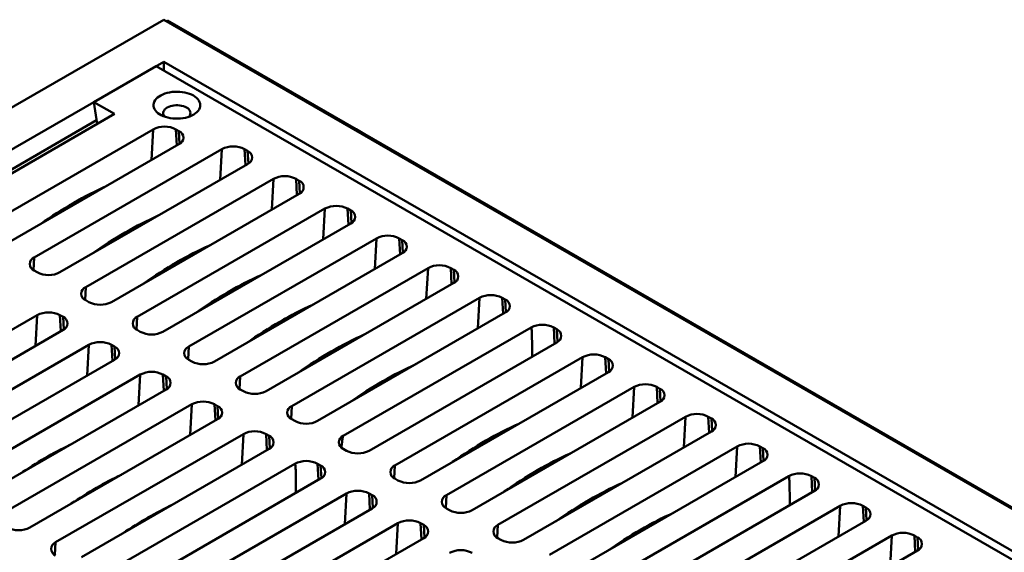
# Model space of a CAD drawing. Units: inches. Extents: x -45 to 101, y 1 to 131.
# Drawn here: x 73 to 83, y 110 to 116 of the extents above; entities that cross this region are included whole.
import ezdxf

# ---------------------------------------------------------------- set-up
doc = ezdxf.new("R2010")
doc.units = ezdxf.units.IN
doc.header["$LTSCALE"] = 12
doc.header["$MEASUREMENT"] = 0

msp = doc.modelspace()

# ---------------------------------------------------------------- linework, layer by layer
at = {"color": 7, "linetype": 'Continuous', "lineweight": 50}
for p, q in [((74.6181274, 115.5637308), (66.1257751, 110.6612002)), ((74.6181274, 115.5637308), (96.758524, 102.7823519)), ((74.6440174, 115.5487849), (74.657017, 115.5562893)), ((74.657017, 115.5562893), (76.5971409, 114.4362796)), ((74.6181261, 115.1310355), (66.8753066, 110.6612009)), ((74.6181261, 115.1310355), (96.0081072, 102.7828622)), ((74.6181261, 115.1310355), (74.6181261, 115.0413224)), ((74.5404237, 115.0861788), (73.8969566, 114.7147132)), ((85.2375357, 108.9108675), (74.5404237, 115.0861788)), ((74.1097374, 114.5926253), (73.8969566, 114.7147132)), ((73.9311263, 114.4895156), (73.8969566, 114.7147132)), ((73.9254352, 114.5270184), (71.2589155, 112.9876694)), ((74.1097374, 114.5926253), (71.2941309, 112.9672103)), ((74.5087812, 114.4339705), (72.7533887, 113.420604)), ((74.7739469, 114.4156011), (74.7421277, 114.4339699)), ((76.5841414, 114.4287751), (76.5971409, 114.4362796)), ((76.5971409, 114.4358712), (76.5844952, 114.428571)), ((76.5971409, 114.4362796), (76.5971409, 114.4358712)), ((76.6851764, 114.3850494), (76.5971409, 114.4358712)), ((76.6855298, 114.3852538), (76.6725303, 114.3777493)), ((87.2037364, 108.3132224), (76.6855298, 114.3852538)), ((73.0185538, 113.2675275), (74.7739463, 114.280894)), ((75.2158881, 114.2298685), (73.2837188, 113.1144509)), ((75.4810538, 114.2114991), (75.4492329, 114.2298689)), ((73.5488839, 112.9613744), (75.4810532, 114.076792)), ((75.7462183, 113.9237154), (73.814049, 112.8082979)), ((76.0113839, 113.905346), (75.9795631, 113.9237158)), ((74.0792141, 112.6552213), (76.0113833, 113.7706389)), ((76.2765484, 113.6175624), (74.3443791, 112.5021448)), ((76.5417141, 113.5991929), (76.5098941, 113.6175622)), ((74.5498914, 113.5392435), (74.5467955, 113.5392438)), ((74.6095442, 112.3490682), (76.5417135, 113.4644858)), ((74.2165077, 113.3467854), (74.2173531, 113.3696322)), ((76.8068785, 113.3114093), (74.8747093, 112.1959917)), ((77.0720434, 113.2930403), (77.0402242, 113.3114092)), ((75.1398743, 112.0429152), (77.0720436, 113.1583327)), ((74.7630835, 113.0500107), (74.7630845, 113.0723441)), ((77.3372087, 113.0052562), (75.4050394, 111.8898386)), ((77.6023736, 112.9868872), (77.5705543, 113.0052561)), ((73.2837183, 112.9797439), (73.3155392, 112.9613741)), ((75.6702045, 111.7367621), (77.6023738, 112.8521797)), ((75.3560872, 112.7800388), (75.3372356, 112.7909216)), ((77.8675388, 112.6991031), (75.9353696, 111.5836856)), ((78.1327037, 112.6807342), (78.1008845, 112.699103)), ((73.8140485, 112.6735908), (73.8458693, 112.655221)), ((75.1097695, 112.6378412), (75.1171938, 112.6593278)), ((73.3155387, 112.520514), (71.3833694, 111.4050964)), ((73.5807043, 112.5021445), (73.5488834, 112.5205143)), ((76.2005346, 111.430609), (78.1327039, 112.5460266)), ((75.8864173, 112.4738858), (75.8675657, 112.4847686)), ((78.397869, 112.3929501), (76.4656997, 111.2775325)), ((78.6630338, 112.3745811), (78.6312146, 112.3929499)), ((71.6485345, 111.2520199), (73.5807037, 112.3674374)), ((74.3443794, 112.3674373), (74.3761995, 112.3490679)), ((73.8458688, 112.2143609), (71.9136995, 111.0989433)), ((74.1110344, 112.1959914), (74.0792144, 112.2143607)), ((76.7308648, 111.1244559), (78.663034, 112.2398735)), ((76.4167474, 112.1677327), (76.3978959, 112.1786155)), ((78.9281991, 112.086797), (76.9960298, 110.9713794)), ((79.193364, 112.068428), (79.1615439, 112.0867973)), ((72.1788646, 110.9458668), (74.1110339, 112.0612844)), ((74.8747096, 112.0612842), (74.9065288, 112.0429153)), ((74.376199, 111.9082078), (72.4440297, 110.7927902)), ((74.6413637, 111.8898388), (74.6095445, 111.9082076)), ((77.2611949, 110.8183029), (79.1933642, 111.9337204)), ((72.7091948, 110.6397137), (74.641364, 111.7551313)), ((75.4050397, 111.7551311), (75.4368589, 111.7367623)), ((76.6816288, 111.7083387), (76.6828534, 111.7245338)), ((79.4585293, 111.7806439), (77.52636, 110.6652263)), ((79.7236941, 111.7622749), (79.6918741, 111.7806443)), ((74.9065291, 111.6020548), (72.9743598, 110.4866372)), ((75.1716939, 111.5836857), (75.1398747, 111.6020546)), ((77.7915251, 110.5121498), (79.7236943, 111.6275674)), ((73.2395249, 110.3335606), (75.1716942, 111.4489782)), ((75.9353699, 111.448978), (75.9671891, 111.4306092)), ((79.9888594, 111.4744908), (78.0566901, 110.3590732)), ((80.2540243, 111.4561219), (80.2222042, 111.4744912)), ((75.4368592, 111.2959017), (73.50469, 110.1804841)), ((75.702024, 111.2775327), (75.6702048, 111.2959015)), ((78.3218552, 110.2059967), (80.2540245, 111.3214143)), ((73.769855, 110.0274076), (75.7020243, 111.1428251)), ((76.4657, 111.142825), (76.4975192, 111.1244561)), ((80.5191896, 111.1683378), (78.5870203, 110.0529202)), ((80.7843544, 111.1499688), (80.7525344, 111.1683381)), ((75.9671894, 110.9897486), (74.0350201, 109.874331)), ((76.2323542, 110.9713796), (76.2005349, 110.9897484)), ((78.8521854, 109.8998436), (80.7843546, 111.0152612)), ((78.538068, 110.9431204), (78.5192173, 110.9540027)), ((74.3001852, 109.7212545), (76.2323545, 110.8366721)), ((76.9960293, 110.8366724), (77.0278494, 110.818303)), ((81.0495197, 110.8621847), (79.1173504, 109.7467671)), ((81.3146846, 110.8438157), (81.2828645, 110.862185)), ((76.4975195, 110.6835955), (74.5653503, 109.5681779)), ((76.7626843, 110.6652265), (76.7308643, 110.6835958)), ((79.2370082, 110.7343037), (79.2378675, 110.7456647)), ((79.3825147, 109.593691), (81.3146839, 110.7091086)), ((79.0683982, 110.6369673), (79.0495466, 110.6478501)), ((74.8305153, 109.4151014), (76.7626846, 110.530519)), ((77.5263595, 110.5305193), (77.5581795, 110.51215)), ((81.579849, 110.5560321), (79.6476797, 109.4406145)), ((81.8450147, 110.5376626), (81.8131947, 110.556032)), ((77.0278497, 110.3774424), (75.0956804, 109.2620249)), ((77.2930144, 110.3590734), (77.2611944, 110.3774427)), ((79.7791222, 110.4349535), (79.7791224, 110.4447612)), ((79.9128448, 109.287538), (81.8450141, 110.4029555)), ((75.3608455, 109.1089483), (77.2930148, 110.2243659)), ((78.0566896, 110.2243662), (78.0885097, 110.2059969)), ((82.1101792, 110.249879), (80.1780099, 109.1344614)), ((82.3753449, 110.2315096), (82.3435248, 110.2498789)), ((79.1885926, 110.0940481), (79.1886619, 110.0949564)), ((80.443175, 108.9813849), (82.3753442, 110.0968025))]:
    msp.add_line(p, q, dxfattribs=at)
at = {"color": 8, "linetype": 'Continuous', "lineweight": 50}
for p, q in [((74.4915093, 114.1178468), (74.5087812, 114.4339705)), ((74.7512083, 114.2677666), (74.7421277, 114.4339699)), ((74.7810675, 114.2852719), (74.7739469, 114.4156011)), ((75.1986162, 113.9137447), (75.2158881, 114.2298685)), ((75.4583136, 114.0636656), (75.4492329, 114.2298689)), ((75.4881744, 114.0811699), (75.4810538, 114.2114991)), ((75.7289463, 113.6075917), (75.7462183, 113.9237154)), ((75.9886437, 113.7575125), (75.9795631, 113.9237158)), ((76.0185045, 113.7750168), (76.0113839, 113.905346)), ((76.2592765, 113.3014386), (76.2765484, 113.6175624)), ((76.5189747, 113.4513589), (76.5098941, 113.6175622)), ((76.5488347, 113.4688638), (76.5417141, 113.5991929)), ((76.7896066, 112.9952855), (76.8068785, 113.3114093)), ((77.0493049, 113.1452059), (77.0402242, 113.3114092)), ((77.079164, 113.1627112), (77.0720434, 113.2930403)), ((73.2765987, 112.9841215), (73.2837188, 113.1144509)), ((77.3199368, 112.6891324), (77.3372087, 113.0052562)), ((77.579635, 112.8390528), (77.5705543, 113.0052561)), ((77.6094941, 112.8565581), (77.6023736, 112.9868872)), ((73.8069288, 112.6779685), (73.814049, 112.8082979)), ((77.8502669, 112.3829794), (77.8675388, 112.6991031)), ((78.1099651, 112.5328997), (78.1008845, 112.699103)), ((78.1398243, 112.550405), (78.1327037, 112.6807342)), ((73.2982668, 112.2043902), (73.3155387, 112.520514)), ((73.557964, 112.354311), (73.5488834, 112.5205143)), ((73.5878249, 112.3718154), (73.5807043, 112.5021445)), ((74.337259, 112.3718154), (74.3443791, 112.5021448)), ((78.6402953, 112.2267466), (78.6312146, 112.3929499)), ((78.6701544, 112.2442519), (78.6630338, 112.3745811)), ((73.8285969, 111.8982371), (73.8458688, 112.2143609)), ((74.088295, 112.0481574), (74.0792144, 112.2143607)), ((74.1181551, 112.0656623), (74.1110344, 112.1959914)), ((74.8675883, 112.0656628), (74.8747093, 112.1959917)), ((78.9109272, 111.7706732), (78.9281991, 112.086797)), ((79.1706246, 111.920594), (79.1615439, 112.0867973)), ((79.2004846, 111.9380989), (79.193364, 112.068428)), ((74.358927, 111.5920841), (74.376199, 111.9082078)), ((74.6186252, 111.7420043), (74.6095445, 111.9082076)), ((74.6484844, 111.7595097), (74.6413637, 111.8898388)), ((75.3979184, 111.7595097), (75.4050394, 111.8898386)), ((79.4412574, 111.4645201), (79.4585293, 111.7806439)), ((79.7009547, 111.614441), (79.6918741, 111.7806443)), ((79.7308147, 111.6319458), (79.7236941, 111.7622749)), ((74.8892572, 111.285931), (74.9065291, 111.6020548)), ((75.1489553, 111.4358513), (75.1398747, 111.6020546)), ((75.1788145, 111.4533566), (75.1716939, 111.5836857)), ((75.9282486, 111.4533566), (75.9353696, 111.5836856)), ((79.9715875, 111.1583671), (79.9888594, 111.4744908)), ((80.2312849, 111.3082879), (80.2222042, 111.4744912)), ((80.2611449, 111.3257927), (80.2540243, 111.4561219)), ((75.4195873, 110.9797779), (75.4368592, 111.2959017)), ((75.6792855, 111.1296982), (75.6702048, 111.2959015)), ((75.7091447, 111.1472036), (75.702024, 111.2775327)), ((80.5019176, 110.852214), (80.5191896, 111.1683378)), ((80.761615, 111.0021348), (80.7525344, 111.1683381)), ((80.791475, 111.0196396), (80.7843544, 111.1499688)), ((76.2096156, 110.8235451), (76.2005349, 110.9897484)), ((76.2394748, 110.8410505), (76.2323542, 110.9713796)), ((76.9889089, 110.8410505), (76.9960298, 110.9713794)), ((81.2919452, 110.6959817), (81.2828645, 110.862185)), ((81.3218051, 110.7134866), (81.3146846, 110.8438157)), ((76.4802476, 110.3674718), (76.4975195, 110.6835955)), ((76.7399449, 110.5173925), (76.7308643, 110.6835958)), ((73.7306475, 110.6170798), (73.7260561, 110.6197303)), ((76.769805, 110.5348974), (76.7626843, 110.6652265)), ((77.519239, 110.5348974), (77.52636, 110.6652263)), ((81.5625779, 110.2399078), (81.579849, 110.5560321)), ((81.8222753, 110.3898287), (81.8131947, 110.556032)), ((81.8521353, 110.4073335), (81.8450147, 110.5376626)), ((77.0105778, 110.0613187), (77.0278497, 110.3774424)), ((77.2702751, 110.2112394), (77.2611944, 110.3774427)), ((74.2609776, 110.3109267), (74.2563863, 110.3135772)), ((77.3001351, 110.2287443), (77.2930144, 110.3590734)), ((78.0495691, 110.2287443), (78.0566901, 110.3590732)), ((73.497569, 110.0501552), (73.50469, 110.1804841)), ((82.0929081, 109.9337548), (82.1101792, 110.249879)), ((82.3526055, 110.0836756), (82.3435248, 110.2498789)), ((82.3824654, 110.1011804), (82.3753449, 110.2315096))]:
    msp.add_line(p, q, dxfattribs=at)
at = {"color": 7, "linetype": 'Continuous', "lineweight": 50, "flags": 128}
for points in [[(74.9227043, 114.7813009), (74.940389, 114.7698997), (74.955795, 114.7574435), (74.9687323, 114.7440853), (74.9790463, 114.7299865), (74.9866095, 114.7153191), (74.9913331, 114.7002595), (74.9931588, 114.6849907), (74.9920624, 114.6696999), (74.9880601, 114.6545707), (74.9811988, 114.6397873), (74.9715619, 114.62553), (74.9592659, 114.6119716), (74.9444614, 114.5992755), (74.9273276, 114.5875969), (74.9080724, 114.5770769), (74.8869288, 114.5678444), (74.864155, 114.5600099), (74.8400264, 114.5536692), (74.8148343, 114.5489007), (74.7888876, 114.5457598), (74.7625, 114.5442859), (74.7359913, 114.544497), (74.7096843, 114.5463899), (74.683898, 114.5499415), (74.6589443, 114.5551099), (74.6351259, 114.5618323), (74.6127358, 114.5700248), (74.5920411, 114.5795907), (74.5732941, 114.5904131), (74.5567236, 114.6023599), (74.5425306, 114.6152864), (74.5308875, 114.6290355), (74.5219346, 114.643441), (74.5157823, 114.6583271), (74.5125018, 114.6735148), (74.5121378, 114.688817), (74.5146909, 114.7040502), (74.5201299, 114.7190299), (74.5283919, 114.733572), (74.5393754, 114.7475012), (74.5529466, 114.7606482), (74.5689396, 114.7728541), (74.5871627, 114.7839699), (74.6073928, 114.793861), (74.6293838, 114.8024084), (74.652872, 114.8095058), (74.6775689, 114.8150691), (74.7031773, 114.8190301), (74.729383, 114.8213415), (74.7558721, 114.8219735), (74.7823196, 114.8209205), (74.8084063, 114.8181936), (74.8338155, 114.8138265), (74.8582379, 114.8078723), (74.8813776, 114.8004038), (74.9029546, 114.7915101), (74.9227043, 114.7813009)], [(74.8519934, 114.6588266), (74.8368309, 114.6664115), (74.8199514, 114.6726739), (74.8017005, 114.6774854), (74.7824478, 114.6807493), (74.7625894, 114.6823971), (74.7425249, 114.6823971), (74.7226648, 114.6807488), (74.7034129, 114.6774859), (74.685162, 114.6726743), (74.6682834, 114.6664115), (74.65312, 114.6588266), (74.6399807, 114.6500727), (74.6291324, 114.6403291), (74.6207976, 114.6297931), (74.6151456, 114.6186792), (74.6122903, 114.6072143), (74.6122905, 114.5956314), (74.6151445, 114.5841671), (74.6207985, 114.5730529), (74.6273632, 114.5644492)]]:
    msp.add_lwpolyline(points, dxfattribs=at)
at = {"color": 7, "linetype": 'Continuous', "lineweight": 50}
for centre, radius, start, end in [((74.8320312, 114.602676), 0.0595934, 320.09915763, 70.42907291), ((74.6254538, 114.2099283), 0.2526013, 62.49091963, 117.50878636), ((74.747729, 114.3482477), 0.0722763, 291.26837076, 68.73109992), ((75.3325609, 114.0058253), 0.2526023, 62.49147832, 117.50869809), ((75.4548358, 114.1441456), 0.0722763, 291.26843129, 68.73103938), ((75.862891, 113.6996722), 0.2526023, 62.49147832, 117.50869809), ((75.985166, 113.8379926), 0.0722763, 291.26843129, 68.73103938), ((76.3932211, 113.3935157), 0.2526053, 62.49161198, 117.50832922), ((76.5154964, 113.5318395), 0.0722762, 291.26820414, 68.73126653), ((76.9235513, 113.0873663), 0.252602, 62.49122945, 117.50871175), ((77.0458264, 113.2256865), 0.0722763, 291.26829356, 68.73188289), ((73.3099358, 113.0470973), 0.0722761, 111.26818783, 248.73137106), ((77.4538814, 112.7812132), 0.252602, 62.49122945, 117.50871175), ((73.4322113, 113.1854168), 0.2526015, 242.49138663, 297.50876037), ((77.5761563, 112.9195334), 0.0722764, 291.2685207, 68.73165574), ((73.840266, 112.7409442), 0.0722761, 111.26818783, 248.73137106), ((77.9842115, 112.4750601), 0.252602, 62.49122945, 117.50871175), ((73.9625414, 112.8792637), 0.2526015, 242.49138663, 297.50876037), ((78.1064864, 112.6133803), 0.0722764, 291.2685207, 68.73165574), ((73.4322113, 112.2964716), 0.2526015, 62.49138663, 117.50876037), ((73.5544865, 112.4347911), 0.0722762, 291.26833416, 68.73122473), ((74.3705963, 112.4347911), 0.0722763, 111.26827725, 248.73198742), ((78.5145417, 112.168907), 0.252602, 62.49122945, 117.50871175), ((74.4928715, 112.5731107), 0.2526015, 242.49138663, 297.50876037), ((78.6368165, 112.3072273), 0.0722764, 291.2685207, 68.73165574), ((73.9625414, 111.990315), 0.2526045, 62.4915203, 117.5083915), ((74.084817, 112.128638), 0.0722761, 291.26810701, 68.73145188), ((74.9009264, 112.128638), 0.0722763, 111.26827725, 248.73198742), ((79.0448719, 111.8627537), 0.2526023, 62.49147832, 117.50869809), ((75.0232017, 112.2669574), 0.2526013, 242.49113777, 297.50877403), ((79.1671467, 112.0010742), 0.0722764, 291.2685207, 68.73165574), ((74.4928716, 111.6841656), 0.2526013, 62.49113777, 117.50877403), ((74.615147, 111.822485), 0.0722762, 291.26819643, 68.73206823), ((75.4312566, 111.8224849), 0.0722763, 111.26827725, 248.73198742), ((79.575202, 111.5566007), 0.2526023, 62.49147832, 117.50869809), ((75.5535319, 111.9608043), 0.2526013, 242.49113777, 297.50877403), ((79.6974768, 111.6949211), 0.0722764, 291.2685207, 68.73165574), ((75.0232017, 111.3780125), 0.2526013, 62.49113777, 117.50877403), ((75.1454768, 111.5163319), 0.0722763, 291.26842357, 68.73184109), ((75.9615864, 111.5163319), 0.0722762, 111.2680501, 248.73221456), ((80.1055322, 111.2504476), 0.2526023, 62.49147832, 117.50869809), ((76.083862, 111.6546512), 0.2526013, 242.49113777, 297.50877403), ((80.2278064, 111.388768), 0.0722767, 291.26896989, 68.73120656), ((75.5535318, 111.0718595), 0.2526013, 62.49113777, 117.50877403), ((75.675807, 111.2101788), 0.0722763, 291.26842357, 68.73184109), ((76.4919166, 111.2101788), 0.0722762, 111.2680501, 248.73221456), ((80.6358623, 110.9442945), 0.2526023, 62.49147832, 117.50869809), ((76.6141922, 111.3485018), 0.2526045, 242.4915203, 297.5083915), ((80.7581365, 111.082615), 0.0722767, 291.26896989, 68.73120656), ((76.083862, 110.7657064), 0.2526013, 62.49113777, 117.50877403), ((76.2061371, 110.9040258), 0.0722763, 291.26842357, 68.73184109), ((77.0222465, 110.9040258), 0.072276, 111.26796068, 248.73159821), ((81.1661925, 110.6381414), 0.2526023, 62.49147832, 117.50869809), ((77.1445223, 111.0423487), 0.2526045, 242.4915203, 297.5083915), ((81.2884673, 110.7764623), 0.0722761, 291.26791886, 68.73155181), ((76.6141922, 110.4595531), 0.2526015, 62.49138663, 117.50876037), ((76.7364672, 110.5978727), 0.0722763, 291.26842357, 68.73184109), ((77.5525767, 110.5978727), 0.072276, 111.26796068, 248.73159821), ((81.6965217, 110.3319827), 0.2526077, 62.49189155, 117.50804965), ((77.6748525, 110.7361967), 0.2526055, 242.49163185, 297.50827995), ((81.8187974, 110.4703092), 0.0722761, 291.26791886, 68.73155181), ((77.1445223, 110.1534), 0.2526015, 62.49138663, 117.50876037), ((73.1228523, 110.5576028), 0.2526013, 242.49113777, 297.50877403), ((77.2667974, 110.2917196), 0.0722763, 291.26842357, 68.73184109), ((78.0829064, 110.2917196), 0.0722759, 111.2676754, 248.73188349), ((82.2268519, 110.0258297), 0.2526077, 62.49189155, 117.50804965), ((73.530907, 110.1131304), 0.0722762, 111.26816616, 248.7320985), ((78.2051826, 110.4300436), 0.2526055, 242.49163185, 297.50827995), ((82.3491276, 110.1641561), 0.0722761, 291.26791886, 68.73155181), ((77.6748525, 109.8472469), 0.2526015, 62.49138663, 117.50876037)]:
    msp.add_arc(centre, radius, start, end, dxfattribs=at)
for centre, start_param, end_param in [((73.5175363, 110.5115161), 0.6915118372, 0.9331906633), ((74.0478664, 110.205363), 0.6915118372, 0.9331906633), ((74.5781965, 109.89921), 0.6915118372, 0.9331906633), ((75.1085266, 109.5930569), 0.6915118372, 0.9331906633), ((75.6388567, 109.2869039), 0.6915118372, 0.9331906633), ((76.1691868, 108.9807509), 0.6915118372, 0.9331906633), ((76.6995169, 108.6745978), 0.6915118372, 0.9331906633), ((77.760177, 108.0622917), 0.6915118372, 0.9331906633), ((73.2205695, 107.8812746), 0.7210238749, 0.9036786255), ((78.2905071, 107.7561387), 0.6915118372, 0.9331906633), ((73.7508996, 107.5751216), 0.7210238749, 0.9036786255), ((78.8208372, 107.4499856), 0.6915118372, 0.9331906633), ((74.2812297, 107.2689685), 0.7210238749, 0.9036786255), ((79.3511673, 107.1438326), 0.6915118372, 0.9331906633)]:
    msp.add_ellipse(centre, major_axis=(2.1721574, 3.3630296), ratio=0.5411181879, start_param=start_param, end_param=end_param, dxfattribs=at)
for points, knots in [([(78.397869, 112.3929501), (78.3980088, 112.3930109), (78.3983257, 112.3931488), (78.3988586, 112.3930302), (78.3998889, 112.3920861), (78.4018499, 112.3863262), (78.4038552, 112.3700386), (78.4057021, 112.344023), (78.4076853, 112.2800847), (78.4089834, 112.1965978), (78.4087334, 112.1230199), (78.4086314, 112.0930097)], [0, 0, 0, 0, 0.0014884755, 0.0033735616, 0.0069731255, 0.0203884974, 0.0735614527, 0.1794541021, 0.2854042629, 0.7085376509, 1, 1, 1, 1]), ([(76.4459454, 111.1576327), (76.4460318, 111.1584527), (76.4474438, 111.1718567), (76.4500664, 111.193847), (76.4535175, 111.2208203), (76.4561637, 111.2390578), (76.4582015, 111.2514089), (76.4597883, 111.2598002), (76.4610411, 111.2655206), (76.4620387, 111.2694381), (76.462846, 111.2721377), (76.4635743, 111.2741787), (76.4642049, 111.2756267), (76.4648294, 111.2766759), (76.4652853, 111.277249), (76.4655932, 111.2774596), (76.4656997, 111.2775325)], [0, 0, 0, 0, 0.02092801553, 0.34208837074, 0.55724070413, 0.70148962568, 0.7983204497, 0.86343334068, 0.90733712398, 0.93706234592, 0.95731241905, 0.97124030955, 0.98510066928, 0.99095038519, 0.99686868496, 1, 1, 1, 1]), ([(75.9671894, 110.9897486), (75.9673292, 110.9898094), (75.9676461, 110.9899473), (75.9681791, 110.9898289), (75.9692091, 110.9888844), (75.9711703, 110.9831249), (75.9731757, 110.966837), (75.9750225, 110.9408215), (75.9770057, 110.8768832), (75.9783038, 110.7933964), (75.9780538, 110.7198185), (75.9779519, 110.6898083)], [0, 0, 0, 0, 0.0014881156, 0.0033738242, 0.0069731496, 0.0203883724, 0.0735614083, 0.1794540605, 0.2854042243, 0.708537624, 1, 1, 1, 1]), ([(81.0495197, 110.8621847), (81.0496592, 110.8622457), (81.0499754, 110.862384), (81.0505085, 110.8622653), (81.0515408, 110.86132), (81.0534965, 110.8555633), (81.0555079, 110.839272), (81.0573508, 110.8132588), (81.0593384, 110.7493179), (81.0606339, 110.6658326), (81.0603834, 110.5922549), (81.0602812, 110.5622448)], [0, 0, 0, 0, 0.0014885073, 0.0033735933, 0.0069730407, 0.0203885524, 0.0735615047, 0.1794541481, 0.2854041498, 0.7085375138, 1, 1, 1, 1])]:
    msp.add_open_spline(points, degree=3, knots=knots, dxfattribs=at)

doc.saveas('drawing.dxf')
